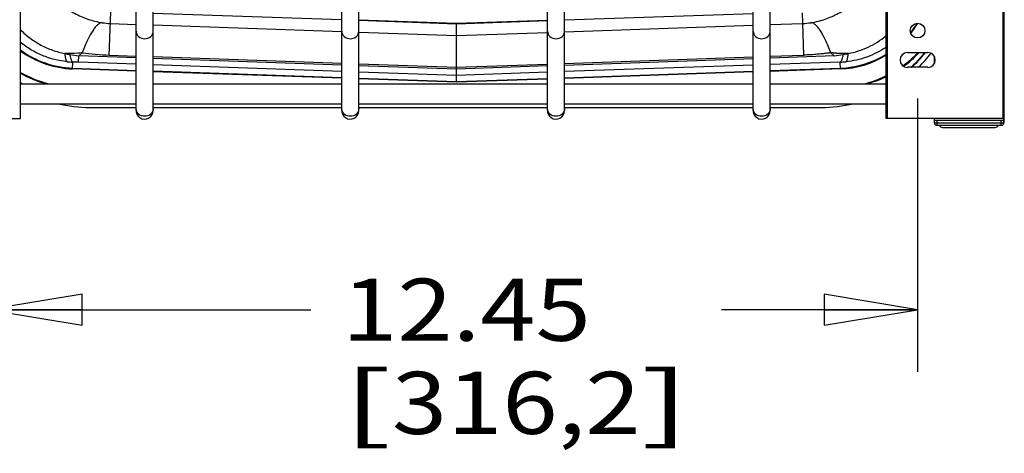
# Model space of a CAD drawing. Units: inches. Extents: x 0 to 17, y 0 to 11.
# Drawn here: x 9.4 to 11.4, y 6 to 6.9 of the extents above; entities that cross this region are included whole.
import ezdxf
from ezdxf.enums import TextEntityAlignment as Align

# ---------------------------------------------------------------- set-up
doc = ezdxf.new("R2010")
doc.units = ezdxf.units.IN
doc.header["$LTSCALE"] = 0.935
doc.header["$MEASUREMENT"] = 0
doc.layers.get('0').update_dxf_attribs({"linetype": 'CONTINUOUS'})
doc.layers.add('_159392', color=7, linetype='CONTINUOUS')
doc.styles.get("Standard").update_dxf_attribs({"font": 'bluprnt.ttf'})
doc.dimstyles.new('DIMSTYLE_1', dxfattribs={"dimtxt": 0.125, "dimasz": 0.1875, "dimexe": 0.125, "dimexo": 0.0625, "dimgap": 0.0625, "dimtad": 0, "dimtih": 1, "dimtoh": 1, "dimlfac": 6.666667, "dimzin": 4, "dimdsep": 46, "dimtxsty": 'Standard', "dimblk": 'CLOSED', "dimblk1": 'CLOSED', "dimblk2": 'CLOSED', "dimcen": 0.09, "dimadec": 3, "dimazin": 1, "dimtfac": 1, "dimtdec": 3, "dimtofl": 0, "dimtmove": 0, "dimatfit": 3, "dimldrblk": 'CLOSED', "dimfxl": 0, "dimtolj": 1, "dimtzin": 4, "dimarcsym": 0})

# ---------------------------------------------------------------- blocks, each defined once
blk = doc.blocks.new('_CLOSED')
at = {"color": 0, "linetype": 'ByBlock'}
for p, q in [((0, 0), (-1, 0.167)), ((-1, 0.167), (-1, -0.167)), ((-1, -0.167), (0, 0)), ((-1, 0), (0, 0))]:
    blk.add_line(p, q, dxfattribs=at)
blk = doc.blocks.new('*D9')
at = {"color": 7, "linetype": 'Continuous'}
for p, q in [((9.3335, 6.7064), (9.3335, 6.156)), ((11.2005, 6.7064), (11.2005, 6.156)), ((9.3335, 6.281), (9.9812, 6.281)), ((11.2005, 6.281), (10.8062, 6.281))]:
    blk.add_line(p, q, dxfattribs=at)
at = {"color": 7, "linetype": 'Continuous', "xscale": 0.1875, "yscale": 0.1875, "zscale": 0.1875, "rotation": 180}
blk.add_blockref('_CLOSED', (9.3335, 6.281), dxfattribs=at)
at = {"color": 7, "linetype": 'Continuous', "xscale": 0.1875, "yscale": 0.1875, "zscale": 0.1875}
blk.add_blockref('_CLOSED', (11.2005, 6.281), dxfattribs=at)
at = {"color": 7, "linetype": 'Continuous'}
for s, p, p2 in [('12.45', (10.0437, 6.2185), (10.5437, 6.2185)), ('[', (10.0437, 6.031), (10.1437, 6.031)), ('316,2', (10.1437, 6.031), (10.6437, 6.031)), (']', (10.6437, 6.031), (10.7437, 6.031))]:
    blk.add_text(s, height=0.125, dxfattribs=at).set_placement(p, p2, align=Align.FIT)

msp = doc.modelspace()

# ---------------------------------------------------------------- linework, layer by layer
at = {"color": 7, "linetype": 'Continuous'}
for p, q in [((9.6298, 6.6816), (9.6298, 9.9449)), ((9.6641, 6.6816), (9.6641, 9.9449)), ((10.0432, 6.6816), (10.0432, 9.9449)), ((10.0774, 6.6816), (10.0774, 9.9449)), ((10.4908, 6.6816), (10.4908, 9.9449)), ((10.87, 6.6816), (10.87, 9.9449)), ((10.9042, 6.6816), (10.9042, 9.9449)), ((9.3973, 6.6655), (9.3973, 9.9313)), ((11.1368, 9.9313), (11.1368, 6.6655)), ((11.3747, 6.6655), (11.3747, 9.9313)), ((10.4566, 6.6816), (10.4566, 8.1193)), ((10.0429, 6.8641), (9.6642, 6.8773)), ((10.8698, 6.8768), (10.4908, 6.8636)), ((10.2738, 6.856), (10.0774, 6.8629)), ((10.4566, 6.8624), (10.2738, 6.856)), ((10.2738, 6.7387), (10.2738, 6.8575)), ((10.2738, 6.8283), (10.2738, 6.8313)), ((10.2738, 6.7814), (10.2738, 6.7926)), ((11.1799, 6.7984), (11.2212, 6.7984)), ((11.2336, 6.7916), (11.2336, 6.7757)), ((11.2212, 6.7689), (11.1799, 6.7689)), ((9.3973, 6.7358), (9.6298, 6.7358)), ((9.6641, 6.7358), (10.0432, 6.7358)), ((10.0774, 6.7358), (10.4566, 6.7358)), ((10.4908, 6.7358), (10.87, 6.7358)), ((10.9042, 6.7358), (11.1368, 6.7358)), ((9.3973, 6.6956), (9.6298, 6.6956)), ((9.6641, 6.6956), (10.0432, 6.6956)), ((10.0774, 6.6956), (10.4566, 6.6956)), ((10.4908, 6.6956), (10.87, 6.6956)), ((10.9042, 6.6956), (11.1368, 6.6956)), ((9.1593, 6.6655), (9.3973, 6.6655)), ((11.3747, 6.6655), (11.1368, 6.6655)), ((11.2335, 6.6655), (11.2335, 6.6567)), ((11.234, 6.6567), (11.2335, 6.6567)), ((11.2342, 6.6567), (11.2342, 6.6655)), ((11.2342, 6.6626), (11.3736, 6.6626)), ((11.2386, 6.6522), (11.3691, 6.6522)), ((11.3743, 6.6567), (11.3734, 6.6567)), ((11.3736, 6.6567), (11.3736, 6.6655)), ((11.3743, 6.6567), (11.3743, 6.6655)), ((11.2503, 6.6478), (11.3566, 6.6478))]:
    msp.add_line(p, q, dxfattribs=at)
at = {"color": 9, "linetype": 'Continuous'}
for p, q in [((11.1397, 6.6655), (11.1397, 9.9313)), ((11.3718, 9.9313), (11.3718, 6.6655)), ((9.5758, 6.7934), (9.5788, 6.8798)), ((10.9718, 6.7934), (10.9688, 6.8783)), ((9.578, 6.8571), (9.6298, 6.8553)), ((9.6641, 6.8541), (10.0432, 6.8409)), ((10.0772, 6.8644), (10.2738, 6.8575)), ((10.2738, 6.8575), (10.4566, 6.8639)), ((10.4909, 6.8404), (10.87, 6.8536)), ((10.9042, 6.8548), (10.9696, 6.8571)), ((10.0774, 6.8397), (10.2738, 6.8328)), ((10.2738, 6.8328), (10.4567, 6.8392)), ((9.4965, 6.7947), (9.5146, 6.7918)), ((9.5142, 6.779), (9.5146, 6.7918)), ((9.5213, 6.7982), (9.5146, 6.7918)), ((9.6298, 6.7877), (9.5146, 6.7918)), ((9.5758, 6.7934), (9.6298, 6.7915)), ((9.6641, 6.7903), (10.0432, 6.7771)), ((10.4908, 6.7766), (10.87, 6.7898)), ((10.9042, 6.791), (10.9718, 6.7934)), ((11.033, 6.7918), (10.9042, 6.7873)), ((11.033, 6.7918), (11.0263, 6.7982)), ((11.033, 6.7918), (11.0511, 6.7947)), ((9.5022, 6.7656), (9.5027, 6.7794)), ((9.6298, 6.775), (9.5142, 6.779)), ((10.0432, 6.7733), (9.6641, 6.7865)), ((10.0432, 6.7605), (9.6641, 6.7738)), ((10.0774, 6.7759), (10.2739, 6.769)), ((10.2737, 6.7652), (10.0774, 6.7721)), ((10.2738, 6.769), (10.4566, 6.7754)), ((10.4566, 6.7716), (10.2738, 6.7652)), ((10.87, 6.7861), (10.4908, 6.7728)), ((10.87, 6.7733), (10.4908, 6.7601)), ((11.0449, 6.7794), (10.9042, 6.7745)), ((11.0454, 6.7656), (11.0449, 6.7794)), ((11.2354, 6.7796), (11.2354, 6.7877)), ((9.5022, 6.7671), (9.6298, 6.7627)), ((9.6298, 6.7612), (9.5022, 6.7656)), ((9.6641, 6.7615), (10.0432, 6.7482)), ((10.0432, 6.7467), (9.6641, 6.76)), ((10.2738, 6.7525), (10.0774, 6.7593)), ((10.4566, 6.7589), (10.2738, 6.7525)), ((10.4908, 6.7478), (10.87, 6.761)), ((10.87, 6.7595), (10.4908, 6.7463)), ((10.9042, 6.7622), (11.0453, 6.7671)), ((11.0454, 6.7656), (10.9042, 6.7607)), ((10.0774, 6.747), (10.2738, 6.7402)), ((10.2738, 6.7387), (10.0774, 6.7455)), ((10.2738, 6.7402), (10.4566, 6.7466)), ((10.4566, 6.7451), (10.2738, 6.7387)), ((11.3734, 6.6567), (11.2342, 6.6567)), ((11.2401, 6.6522), (11.2401, 6.6626)), ((11.3677, 6.6626), (11.3677, 6.6522))]:
    msp.add_line(p, q, dxfattribs=at)
at = {"color": 7, "linetype": 'Continuous'}
msp.add_circle((11.2005, 6.8427), 0.0148, dxfattribs=at)
at = {"color": 9, "linetype": 'Continuous'}
for centre, radius, start, end in [((9.5829, 6.997), 0.14, 261.1459, 268.0011), ((10.9647, 6.997), 0.14, 271.9982, 278.8655), ((11.0388, 6.9545), 0.1874, 321.9091, 328.7703), ((11.0388, 6.9545), 0.1889, 321.6186, 329.0453), ((9.5088, 6.9545), 0.1874, 233.4757, 268), ((9.5088, 6.9545), 0.1889, 233.8141, 268), ((9.5267, 6.9741), 0.182, 257.2535, 260.4448), ((9.5936, 7.3047), 0.5116, 261.8663, 268.0015), ((11.0388, 6.9545), 0.1874, 272, 301.5105), ((11.0388, 6.9545), 0.1889, 272, 301.2319), ((11.0209, 6.9744), 0.1822, 279.5575, 282.7442), ((11.0388, 6.9545), 0.2254, 305.8867, 316.17), ((9.5082, 6.9537), 0.1744, 264.3668, 268.1806), ((9.442, 4.7015), 2.0788, 88.0101, 88.327), ((11.0394, 6.9537), 0.1744, 271.8194, 275.6332), ((9.5088, 6.9545), 0.2254, 240.3281, 256.0695), ((11.0388, 6.9545), 0.2254, 283.9305, 295.7743)]:
    msp.add_arc(centre, radius, start, end, dxfattribs=at)
at = {"color": 7, "linetype": 'Continuous'}
for centre, radius, start, end in [((11.1799, 6.7836), 0.0148, 90, 270), ((11.0388, 6.9545), 0.2269, 306.0284, 316.5248), ((11.2212, 6.7836), 0.0148, 270, 90), ((9.5088, 6.9545), 0.2269, 240.5445, 254.6309), ((11.0388, 6.9545), 0.2269, 285.3691, 295.5946), ((9.6469, 6.6816), 0.0171, 172.5, 360), ((10.0603, 6.6816), 0.0171, 172.5, 360), ((10.4737, 6.6816), 0.0171, 172.5, 360), ((10.8871, 6.6816), 0.0171, 172.5, 360), ((11.2386, 6.6567), 0.00443, 180, 270), ((11.2503, 6.6537), 0.00591, 194.6227, 270), ((11.3566, 6.6537), 0.00591, 270, 343.335), ((11.3691, 6.6567), 0.00443, 270, 360)]:
    msp.add_arc(centre, radius, start, end, dxfattribs=at)
at = {"color": 9, "linetype": 'Continuous'}
for points, knots in [([(9.4189, 7.0221), (9.4189, 7.0123), (9.4211, 6.9926), (9.4292, 6.9643), (9.4422, 6.9377), (9.4597, 6.9138), (9.481, 6.8933), (9.5055, 6.8768), (9.5326, 6.8649), (9.5517, 6.8602), (9.5614, 6.8587)], [0, 0, 0, 0, 0.125039, 0.250072, 0.374838, 0.500382, 0.62511, 0.75054, 0.874962, 1, 1, 1, 1]), ([(10.9862, 6.8587), (10.9959, 6.8602), (11.0103, 6.8638), (11.0285, 6.8709), (11.0461, 6.8796), (11.0666, 6.8933), (11.0844, 6.9104), (11.0966, 6.9258), (11.1075, 6.9421), (11.1184, 6.9643), (11.1265, 6.9926), (11.1286, 7.0123), (11.1286, 7.0221)], [0, 0, 0, 0, 0.125037, 0.187319, 0.249546, 0.374937, 0.499624, 0.562568, 0.625264, 0.749994, 0.874995, 1, 1, 1, 1]), ([(9.5614, 6.8587), (9.5599, 6.8586), (9.5575, 6.8578), (9.5547, 6.8561), (9.5523, 6.8543), (9.5499, 6.852), (9.5465, 6.8482), (9.5422, 6.8422), (9.537, 6.8336), (9.5318, 6.8232), (9.5264, 6.8113), (9.523, 6.8028), (9.5213, 6.7982)], [0, 0, 0, 0, 0.060336, 0.095445, 0.134691, 0.178526, 0.22727, 0.340293, 0.474785, 0.630278, 0.80575, 1, 1, 1, 1]), ([(11.0264, 6.7982), (11.0246, 6.8027), (11.0212, 6.8113), (11.0158, 6.8232), (11.0106, 6.8336), (11.0054, 6.8422), (11.0011, 6.8482), (10.9977, 6.852), (10.9953, 6.8543), (10.993, 6.8561), (10.9901, 6.8578), (10.9877, 6.8586), (10.9862, 6.8587)], [0, 0, 0, 0, 0.194258, 0.369738, 0.525236, 0.659731, 0.772753, 0.821496, 0.865329, 0.904571, 0.939676, 1, 1, 1, 1]), ([(9.3972, 6.8445), (9.4032, 6.8384), (9.4162, 6.827), (9.4381, 6.8131), (9.4616, 6.8027), (9.4782, 6.7982), (9.4865, 6.7967)], [0, 0, 0, 0, 0.251846, 0.502397, 0.752719, 1, 1, 1, 1]), ([(9.6298, 6.8417), (9.6298, 6.8377), (9.6339, 6.8292), (9.6426, 6.8264), (9.6469, 6.8264)], [0, 0, 0, 0, 0.479656, 1, 1, 1, 1]), ([(9.6469, 6.8264), (9.6512, 6.8264), (9.6599, 6.8292), (9.6641, 6.8377), (9.6641, 6.8417)], [0, 0, 0, 0, 0.520344, 1, 1, 1, 1]), ([(10.0432, 6.8417), (10.0432, 6.8377), (10.0473, 6.8292), (10.056, 6.8264), (10.0603, 6.8264)], [0, 0, 0, 0, 0.479656, 1, 1, 1, 1]), ([(10.0603, 6.8264), (10.0646, 6.8264), (10.0733, 6.8292), (10.0774, 6.8377), (10.0774, 6.8417)], [0, 0, 0, 0, 0.520344, 1, 1, 1, 1]), ([(10.4566, 6.8417), (10.4566, 6.8377), (10.4607, 6.8292), (10.4694, 6.8264), (10.4737, 6.8264)], [0, 0, 0, 0, 0.479656, 1, 1, 1, 1]), ([(10.4737, 6.8264), (10.478, 6.8264), (10.4867, 6.8292), (10.4908, 6.8377), (10.4908, 6.8417)], [0, 0, 0, 0, 0.520344, 1, 1, 1, 1]), ([(10.87, 6.8417), (10.87, 6.8377), (10.8741, 6.8292), (10.8828, 6.8264), (10.8871, 6.8264)], [0, 0, 0, 0, 0.479656, 1, 1, 1, 1]), ([(10.8871, 6.8264), (10.8914, 6.8264), (10.9001, 6.8292), (10.9042, 6.8377), (10.9042, 6.8417)], [0, 0, 0, 0, 0.520344, 1, 1, 1, 1]), ([(11.0611, 6.7967), (11.0679, 6.798), (11.0815, 6.8014), (11.1012, 6.8091), (11.1198, 6.8193), (11.1313, 6.8276), (11.1368, 6.8321)], [0, 0, 0, 0, 0.247763, 0.49723, 0.749408, 1, 1, 1, 1]), ([(9.4911, 6.7801), (9.4826, 6.781), (9.4656, 6.7839), (9.4411, 6.7921), (9.418, 6.8037), (9.4038, 6.8137), (9.3972, 6.8192)], [0, 0, 0, 0, 0.249338, 0.498867, 0.750118, 1, 1, 1, 1]), ([(11.1368, 6.809), (11.1248, 6.801), (11.099, 6.7879), (11.0707, 6.7815), (11.0565, 6.7801)], [0, 0, 0, 0, 0.501653, 1, 1, 1, 1]), ([(9.5213, 6.7982), (9.5184, 6.7978), (9.5069, 6.7964), (9.4952, 6.7962), (9.4865, 6.7967)], [0, 0, 0, 0, 0.25091, 1, 1, 1, 1]), ([(9.4865, 6.7967), (9.4867, 6.7945), (9.487, 6.7913), (9.4877, 6.7874), (9.4882, 6.7851), (9.4888, 6.7832), (9.4895, 6.7817), (9.4902, 6.7807), (9.4908, 6.7802), (9.4911, 6.7801)], [0, 0, 0, 0, 0.378826, 0.537854, 0.674438, 0.787555, 0.877813, 0.94714, 1, 1, 1, 1]), ([(9.4965, 6.7947), (9.4968, 6.7926), (9.4974, 6.7897), (9.4985, 6.786), (9.4992, 6.7839), (9.5, 6.7821), (9.501, 6.7805), (9.502, 6.7796), (9.5027, 6.7794)], [0, 0, 0, 0, 0.373466, 0.530679, 0.666335, 0.779672, 0.871511, 1, 1, 1, 1]), ([(11.0263, 6.7982), (11.0262, 6.7982), (11.0259, 6.7982), (11.0254, 6.7981), (11.0247, 6.798), (11.0238, 6.7979), (11.0227, 6.7977), (11.0213, 6.7975), (11.0191, 6.7972), (11.0162, 6.7969), (11.0129, 6.7965), (11.0095, 6.7961), (11.005, 6.7956), (10.9993, 6.7951), (10.9925, 6.7945), (10.9833, 6.7939), (10.9764, 6.7936), (10.9718, 6.7934)], [0, 0, 0, 0, 0.007344, 0.015037, 0.030516, 0.045974, 0.061447, 0.092407, 0.123384, 0.185392, 0.247475, 0.309639, 0.371888, 0.496663, 0.621837, 0.747437, 1, 1, 1, 1]), ([(11.0611, 6.7967), (11.0582, 6.7965), (11.0538, 6.7964), (11.048, 6.7964), (11.0437, 6.7966), (11.0401, 6.7968), (11.0372, 6.797), (11.035, 6.7972), (11.0332, 6.7974), (11.0317, 6.7975), (11.0307, 6.7977), (11.0296, 6.7978), (11.0287, 6.7979), (11.0279, 6.798), (11.0275, 6.7981), (11.0271, 6.7981), (11.0269, 6.7982), (11.0267, 6.7982), (11.0265, 6.7982), (11.0264, 6.7982), (11.0263, 6.7982)], [0, 0, 0, 0, 0.248929, 0.373925, 0.498933, 0.623937, 0.686492, 0.74909, 0.811725, 0.843055, 0.87441, 0.905795, 0.937115, 0.952831, 0.968647, 0.976452, 0.984136, 0.988131, 0.992298, 1, 1, 1, 1]), ([(11.0449, 6.7794), (11.0456, 6.7796), (11.0466, 6.7805), (11.0476, 6.7821), (11.0484, 6.7839), (11.0491, 6.786), (11.0502, 6.7897), (11.0508, 6.7926), (11.0511, 6.7947)], [0, 0, 0, 0, 0.12851, 0.220354, 0.333645, 0.46919, 0.626347, 1, 1, 1, 1]), ([(11.0565, 6.7801), (11.0568, 6.7802), (11.0574, 6.7807), (11.0581, 6.7817), (11.0587, 6.7832), (11.0594, 6.7851), (11.0599, 6.7874), (11.0606, 6.7913), (11.0609, 6.7945), (11.0611, 6.7967)], [0, 0, 0, 0, 0.05286, 0.122187, 0.212445, 0.325562, 0.462146, 0.621174, 1, 1, 1, 1]), ([(9.6469, 6.6702), (9.6426, 6.6702), (9.6339, 6.673), (9.6298, 6.6815), (9.6298, 6.6854)], [0, 0, 0, 0, 0.520344, 1, 1, 1, 1]), ([(9.6641, 6.6854), (9.6641, 6.6815), (9.6599, 6.673), (9.6512, 6.6702), (9.6469, 6.6702)], [0, 0, 0, 0, 0.479656, 1, 1, 1, 1]), ([(10.0603, 6.6702), (10.056, 6.6702), (10.0473, 6.673), (10.0432, 6.6815), (10.0432, 6.6854)], [0, 0, 0, 0, 0.520344, 1, 1, 1, 1]), ([(10.0774, 6.6854), (10.0774, 6.6815), (10.0733, 6.673), (10.0646, 6.6702), (10.0603, 6.6702)], [0, 0, 0, 0, 0.479656, 1, 1, 1, 1]), ([(10.4737, 6.6702), (10.4694, 6.6702), (10.4607, 6.673), (10.4566, 6.6815), (10.4566, 6.6854)], [0, 0, 0, 0, 0.520344, 1, 1, 1, 1]), ([(10.4908, 6.6854), (10.4908, 6.6815), (10.4867, 6.673), (10.478, 6.6702), (10.4737, 6.6702)], [0, 0, 0, 0, 0.479656, 1, 1, 1, 1]), ([(10.8871, 6.6702), (10.8828, 6.6702), (10.8741, 6.673), (10.87, 6.6815), (10.87, 6.6854)], [0, 0, 0, 0, 0.520344, 1, 1, 1, 1]), ([(10.9042, 6.6854), (10.9042, 6.6815), (10.9001, 6.673), (10.8914, 6.6702), (10.8871, 6.6702)], [0, 0, 0, 0, 0.479656, 1, 1, 1, 1])]:
    msp.add_open_spline(points, degree=3, knots=knots, dxfattribs=at)
at = {"layer": '_159392', "color": 7, "linetype": 'Continuous'}
for p, q in [((9.537, 6.6881), (9.6298, 6.6881)), ((9.6641, 6.6881), (10.0432, 6.6881)), ((10.0774, 6.6881), (10.4566, 6.6881)), ((10.4908, 6.6881), (10.87, 6.6881)), ((10.9042, 6.6881), (11.007, 6.6881))]:
    msp.add_line(p, q, dxfattribs=at)
for centre, radius, start, end in [((11.007, 6.9656), 0.2677, 312.6994, 321.3389), ((11.007, 6.9656), 0.2775, 314.8317, 322.587), ((9.537, 6.9656), 0.2677, 238.5411, 239.1499), ((9.537, 6.9656), 0.2775, 256.6047, 270), ((11.007, 6.9656), 0.2775, 270, 283.3953)]:
    msp.add_arc(centre, radius, start, end, dxfattribs=at)
at = {"layer": '_159392', "color": 9, "linetype": 'Continuous'}
msp.add_arc((9.5363, 6.9646), 0.2655, 238.4174, 239.5334, dxfattribs=at)
msp.add_open_spline([(11.2147, 6.7983), (11.2126, 6.7957), (11.204, 6.7853), (11.1945, 6.7756), (11.187, 6.7688)], degree=3, knots=[0, 0, 0, 0, 0.249868, 1, 1, 1, 1], dxfattribs=at)

# ---------------------------------------------------------------- dimensions: what is measured, and where the dimension line sits
at = {"color": 7, "linetype": 'Continuous'}
dim = msp.add_linear_dim(base=(11.2005, 6.281), p1=(9.3335, 6.7689), p2=(11.2005, 6.7689), text='<>\\P[]', dimstyle='DIMSTYLE_1', dxfattribs=at)
dim.commit()
dim.dimension.update_dxf_attribs({"geometry": '*D9', "text_midpoint": (10.3937, 6.1873), "dimtype": 160})

doc.saveas('drawing.dxf')
